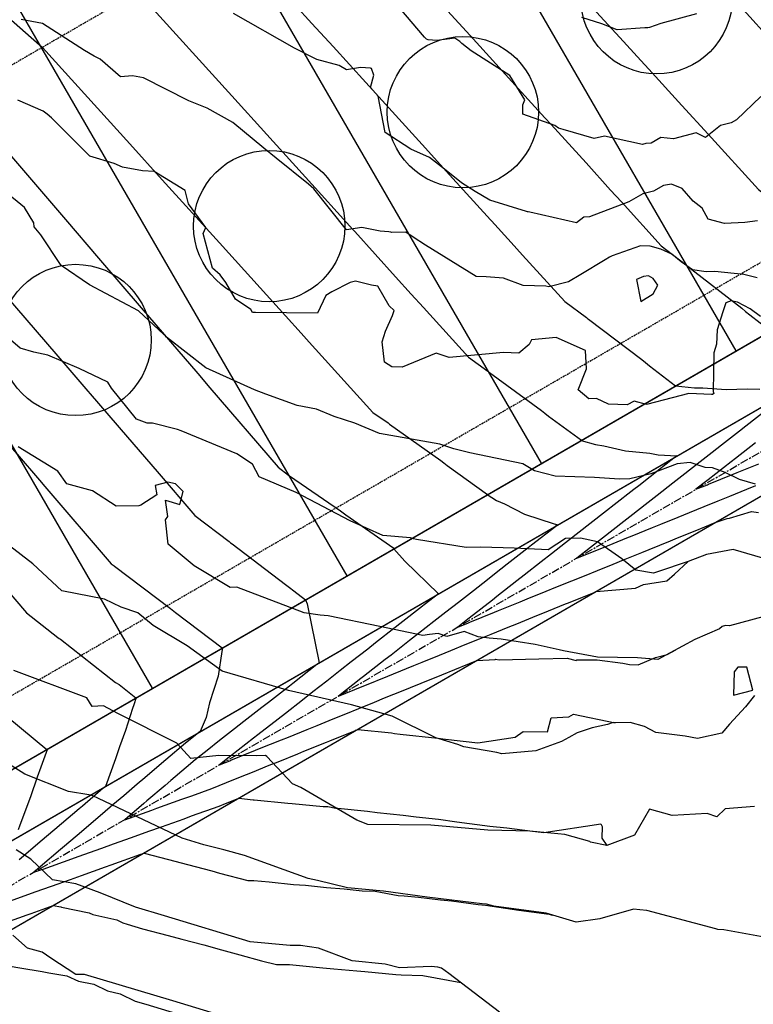
# Model space of a CAD drawing. Units: inches. Extents: x 2108352 to 2229107, y 13765188 to 13772601.
# Drawn here: x 2223797 to 2223911, y 13769599 to 13769752 of the extents above; entities that cross this region are included whole.
import ezdxf

# ---------------------------------------------------------------- set-up
doc = ezdxf.new("R2010")
doc.units = ezdxf.units.IN
doc.header["$MEASUREMENT"] = 0
for name, pattern in [('CENTER', [2, 1.25, -0.25, 0.25, -0.25]), ('DASHED2', [0.375, 0.25, -0.125]), ('HIDDEN', [0.375, 0.25, -0.125])]:
    doc.linetypes.add(name, pattern=pattern)
for name, color, linetype in [('-FEA', 171, 'Continuous'), ('C-AA-U01A-BDY', 4, 'Continuous'), ('C-AA-U01A-DRN-CHNL-TEMP', 8, 'Continuous'), ('C-AA-U01A-DRN-CL-TEMP', 1, 'CENTER'), ('C-AA-U01A-ESMT-UTIL', 1, 'HIDDEN'), ('C-AA-U01A-LOTS', 7, 'Continuous'), ('C-AA-U01A-REAR-BSL', 7, 'DASHED2'), ('C-AA-U01A-STR-SDWK', 244, 'Continuous'), ('C-SURF-PG', 7, 'Continuous')]:
    doc.layers.add(name, color=color, linetype=linetype)
doc.layers.add('_MVIEW', color=6, linetype='Continuous', plot=False)
doc.layers.add('C-AA-U01A-LOT-COUNT', color=124, linetype='Continuous', plot=False)

msp = doc.modelspace()

# ---------------------------------------------------------------- hatches: boundary and pattern name
at = {"layer": 'C-AA-U01A-STR-SDWK'}
h = msp.add_hatch(dxfattribs=at)
h.set_pattern_fill('AR-CONC', color=256, angle=-149.1327457)
h.set_pattern_definition([(260.86725428, (0, 0), (-6.4786123683, -3.141270727), [0.75, -8.25]), (205.86725428, (0, 0), (5.050111047, -5.7446385676), [0.6, -6.6]), (311.31869874, (-0.54, -0.262), (-1.4285013418, -8.8859092166), [0.63740192, -7.01142112]), (257.05145428, (1.026, -1.717), (-10.009952108, -4.0547414), [1.125, -12.375]), (307.50288977, (0.192, -2.055), (-3.025025113, -13.156717796), [0.95610342, -10.5171376]), (202.05141827, (1.026, -1.717), (-3.02502511, -13.156717789), [0.9, -9.90000001]), (231.86725428, (-0.089, -1.8006), (-7.1892403205, 0.3934763186), [0.75, -8.25]), (176.86725428, (-0.089, -1.8006), (1.6318706024, -7.4727165205), [0.6, -6.6]), (282.31869902, (-0.688, -1.768), (-5.5573696634, -7.0792401508), [0.6374019, -7.01142112]), (248.36725428, (0, 0), (1.60353934537, -2.9198081389), [0, -6.52, 0, -6.7, 0, -6.625]), (218.36725428, (0, 0), (-0.2345468066, -4.7351458051), [0, -3.82, 0, -6.37, 0, -2.525]), (178.36725428, (1.9141, 1.144), (-4.6978269435, -2.5451784945), [0, -2.5, 0, -7.8, 0, -10.35]), (168.36725428, (2.7725, 1.657), (-4.4922373057, -3.851300501), [0, -3.25, 0, -5.18, 0, -7.35])])
edge = h.paths.add_edge_path()
edge.add_line((2226305.77154, 13770711.20059), (2226306.71909, 13770707.31445))
edge.add_line((2226306.71909, 13770707.31445), (2226286.21332, 13770702.31454))
edge.add_arc((2226166.11059, 13771194.88366), 507, 273.2716144, 283.7029994, ccw=False)
edge.add_line((2226195.04479, 13770688.70996), (2225252.18011, 13770634.81338))
edge.add_arc((2225270.78475, 13770309.34469), 326, 93.2716144, 120.0348551)
edge.add_line((2225107.61303, 13770591.56976), (2223489.2887, 13769655.91667))
edge.add_line((2223489.2887, 13769655.91667), (2223487.28659, 13769659.37955))
edge.add_line((2223487.28659, 13769659.37955), (2225105.61092, 13770595.03265))
edge.add_arc((2225270.78475, 13770309.34469), 330, 93.2716144, 120.0348551, ccw=False)
edge.add_line((2225251.95184, 13770638.80686), (2226194.81651, 13770692.70344))
edge.add_arc((2226166.11059, 13771194.88366), 503, 273.2716144, 283.7029994)
edge.add_line((2226285.26577, 13770706.20069), (2226305.77154, 13770711.20059))

# ---------------------------------------------------------------- linework, layer by layer
at = {"layer": '-FEA', "color": 243, "linetype": 'Continuous', "lineweight": -3, "flags": 128}
for points, elevation in [([(2223912.052, 13769740.17525), (2223908.27764, 13769736.56733), (2223907.41495, 13769736.07783), (2223905.78331, 13769735.69003), (2223903.42674, 13769733.80031), (2223901.95459, 13769734.51937), (2223898.41889, 13769733.57483), (2223896.49438, 13769733.79486), (2223894.96817, 13769732.9243), (2223894.13799, 13769732.8671), (2223893.61384, 13769732.72605), (2223887.67691, 13769734.01787), (2223886.06417, 13769733.62626), (2223881.24053, 13769735.06933), (2223880.54838, 13769735.26354), (2223879.94125, 13769735.67914), (2223874.98492, 13769737.44251), (2223874.97353, 13769738.86926), (2223875.30725, 13769739.6615), (2223872.9243, 13769743.4681), (2223866.94047, 13769747.31332), (2223865.49142, 13769748.45388), (2223865.16795, 13769748.74339), (2223864.38584, 13769749.28455), (2223861.56996, 13769748.88862), (2223860.24371, 13769749.00501), (2223859.98425, 13769749.13938), (2223859.65186, 13769749.45716), (2223852.87353, 13769757.48632)], 827), ([(2223911.47417, 13769711.93063), (2223909.37976, 13769712.46824), (2223904.90066, 13769712.94492), (2223903.51337, 13769712.866), (2223901.40709, 13769713.1776), (2223899.64001, 13769714.44536), (2223898.20527, 13769715.61965), (2223896.44323, 13769716.42584), (2223894.81699, 13769716.87869), (2223893.28734, 13769716.93328), (2223888.88388, 13769715.34772), (2223888.48448, 13769715.17798), (2223887.81638, 13769714.73704), (2223884.03028, 13769712.4809), (2223882.10189, 13769711.30702), (2223879.0207, 13769710.52742), (2223878.57796, 13769710.63425), (2223875.03361, 13769710.74305), (2223871.94211, 13769711.8965), (2223869.26674, 13769712.09308), (2223867.71413, 13769712.13012), (2223859.80593, 13769717.02014), (2223857.89992, 13769718.2905), (2223856.72463, 13769719.07102), (2223854.56634, 13769719.0275), (2223854.38193, 13769719.07841), (2223854.0978, 13769719.12462), (2223852.75365, 13769719.2053), (2223849.86568, 13769719.80048), (2223847.48056, 13769719.41851), (2223842.41698, 13769725.81342), (2223841.57255, 13769726.5299), (2223836.56295, 13769730.56326), (2223834.62805, 13769732.15581), (2223829.7717, 13769736.11571), (2223825.81572, 13769738.37038), (2223822.9266, 13769739.49873), (2223815.86637, 13769743.0729), (2223814.17546, 13769743.39782), (2223812.27255, 13769743.27062), (2223809.11861, 13769746.02098), (2223808.17518, 13769746.47343), (2223806.69562, 13769747.35157), (2223800.1156, 13769751.54337), (2223796.83757, 13769752.19327)], 829), ([(2223911.52492, 13769720.80212), (2223909.56468, 13769720.57028), (2223906.39853, 13769720.43117), (2223903.86192, 13769721.09567), (2223902.92868, 13769722.79645), (2223901.48034, 13769723.86928), (2223899.77745, 13769725.84054), (2223898.13654, 13769726.51262), (2223896.89175, 13769726.32451), (2223895.31722, 13769725.42754), (2223893.68749, 13769725.01803), (2223891.48998, 13769723.76412), (2223885.3662, 13769721.45407), (2223884.4508, 13769721.41122), (2223883.35261, 13769720.49264), (2223876.0558, 13769722.18191), (2223875.77988, 13769722.23057), (2223875.75152, 13769722.23784), (2223875.705, 13769722.2414), (2223875.56027, 13769722.29056), (2223869.80387, 13769724.02336), (2223867.53078, 13769725.38222), (2223865.4072, 13769726.71762), (2223862.78613, 13769728.89244), (2223860.40519, 13769730.69927), (2223857.53215, 13769731.97335), (2223853.5167, 13769734.56104), (2223852.4142, 13769740.25389), (2223851.25296, 13769741.56949), (2223851.76527, 13769743.50622), (2223851.41435, 13769744.52634), (2223851.24196, 13769744.61182), (2223849.67196, 13769744.72885), (2223847.51961, 13769744.36355), (2223846.35727, 13769744.99559), (2223842.87876, 13769745.9653), (2223839.4064, 13769747.73334), (2223829.89222, 13769753.14116)], 828), ([(2223902.02796, 13769753.06494), (2223896.47675, 13769751.54487), (2223894.70179, 13769750.96312), (2223894.45546, 13769750.86768), (2223893.99916, 13769750.86644), (2223889.6866, 13769750.58068), (2223887.29823, 13769751.49967), (2223884.15145, 13769752.49983)], 826), ([(2223911.23993, 13769679.80819), (2223908.70445, 13769680.52932), (2223906.48002, 13769681.60008), (2223904.54094, 13769682.37155), (2223903.38206, 13769682.37986), (2223901.04955, 13769683.19366), (2223899.01911, 13769682.9474), (2223894.90469, 13769681.39399), (2223891.66531, 13769680.62645), (2223890.04704, 13769680.55839), (2223886.15565, 13769680.86745), (2223880.02806, 13769681.04964), (2223876.76465, 13769681.87893), (2223874.96882, 13769682.97225), (2223866.73599, 13769684.69171), (2223864.20528, 13769685.30025), (2223862.02003, 13769686.01587), (2223852.6243, 13769687.71045), (2223848.7753, 13769689.3022), (2223845.56105, 13769690.36058), (2223842.80275, 13769691.4977), (2223839.79638, 13769692.08211), (2223834.93106, 13769693.80253), (2223833.18371, 13769694.47985), (2223825.59362, 13769697.93293), (2223819.45046, 13769702.70948), (2223819.22983, 13769702.94898), (2223819.03133, 13769703.12238), (2223815.08939, 13769706.77997), (2223807.45034, 13769710.86216), (2223803.02537, 13769713.85185), (2223799.88244, 13769718.66745), (2223798.84921, 13769719.8994), (2223798.77538, 13769720.49485), (2223797.36247, 13769722.91311), (2223794.23406, 13769725.45272)], 831), ([(2223915.73654, 13769667.28117), (2223907.7559, 13769669.63277), (2223903.58682, 13769668.83296), (2223900.7453, 13769667.74206), (2223895.92775, 13769666.17077), (2223895.31129, 13769665.94071), (2223892.5827, 13769666.39549), (2223890.40007, 13769668.19303), (2223886.57969, 13769670.8006), (2223883.9618, 13769671.40327), (2223881.61811, 13769671.33116), (2223878.8921, 13769669.56082), (2223873.60202, 13769669.81781), (2223868.40589, 13769669.99978), (2223866.14009, 13769669.91648), (2223858.40674, 13769671.16218), (2223857.94265, 13769671.27378), (2223857.48727, 13769671.42291), (2223853.17184, 13769671.80437), (2223848.07539, 13769674.07558), (2223839.66317, 13769678.5016), (2223833.87829, 13769680.92196), (2223832.86599, 13769682.92564), (2223830.41762, 13769684.52866), (2223821.76161, 13769688.10397), (2223821.18298, 13769688.29838), (2223817.2943, 13769689.32786), (2223816.45568, 13769689.29721), (2223814.79907, 13769689.91907), (2223810.88376, 13769694.77311), (2223810.2961, 13769695.68907), (2223805.873, 13769697.82736), (2223800.95002, 13769699.89905), (2223798.76618, 13769700.34259), (2223796.67183, 13769700.98009), (2223791.30675, 13769705.54159)], 832), ([(2223912.34838, 13769659.13005), (2223907.17658, 13769657.75399), (2223906.53554, 13769657.80741), (2223906.04352, 13769657.64196), (2223905.61745, 13769657.28862), (2223901.76837, 13769655.60226), (2223896.01773, 13769652.48415), (2223892.83786, 13769652.77625), (2223886.60298, 13769652.86473), (2223881.28285, 13769653.8315), (2223880.61774, 13769654.01614), (2223876.89016, 13769654.81798), (2223871.57092, 13769655.6474), (2223869.74076, 13769655.83169), (2223868.01458, 13769656.03282), (2223865.82031, 13769656.85691), (2223863.11911, 13769656.04942), (2223861.78525, 13769656.56053), (2223860.41834, 13769656.40308), (2223859.38836, 13769656.21496), (2223852.66882, 13769657.65333), (2223844.63114, 13769659.275), (2223843.39254, 13769659.37939), (2223840.92829, 13769659.77867), (2223830.41541, 13769663.77042), (2223829.35755, 13769663.68545), (2223823.78974, 13769667.06301), (2223819.72885, 13769670.44911), (2223819.28643, 13769674.23645), (2223819.68882, 13769674.78933), (2223819.28818, 13769677.32274), (2223821.52835, 13769676.63162), (2223822.04847, 13769678.66343), (2223820.85732, 13769679.86944), (2223819.68347, 13769680.13513), (2223817.66771, 13769679.62054), (2223817.95486, 13769678.12822), (2223815.48539, 13769676.5131), (2223815.17407, 13769676.4127), (2223811.63101, 13769676.35849), (2223807.94131, 13769678.78091), (2223803.94207, 13769679.87791), (2223802.54391, 13769681.82563), (2223796.35485, 13769685.6347)], 833), ([(2223911.03648, 13769646.88407), (2223909.66267, 13769645.13958), (2223907.17501, 13769642.41784), (2223905.98175, 13769641.02507), (2223902.19743, 13769640.16808), (2223900.24151, 13769640.54964), (2223895.69809, 13769641.11046), (2223893.91523, 13769642.06395), (2223891.67977, 13769642.67396), (2223889.36106, 13769642.62724), (2223889.02599, 13769642.67753), (2223888.14825, 13769642.34177), (2223885.78907, 13769641.86584), (2223883.44988, 13769641.08811), (2223882.15711, 13769640.32587), (2223880.98269, 13769639.69587), (2223877.0174, 13769638.28668), (2223871.68498, 13769637.78918), (2223870.90633, 13769637.98254), (2223865.80341, 13769638.90054), (2223864.82841, 13769639.22965), (2223861.40187, 13769640.29055), (2223854.58994, 13769643.64378), (2223848.25656, 13769645.45055), (2223838.47228, 13769647.65332), (2223838.45826, 13769647.66294), (2223838.44543, 13769647.66629), (2223828.13827, 13769650.67905), (2223822.65345, 13769654.6002), (2223817.36274, 13769657.80967), (2223815.01277, 13769659.76915), (2223812.40377, 13769660.64042), (2223809.82264, 13769661.8727), (2223803.15747, 13769663.17828), (2223798.61373, 13769667.39065), (2223794.99872, 13769670.18413)], 834), ([(2223915.42846, 13769608.71228), (2223906.29937, 13769610.3685), (2223905.32969, 13769610.44144), (2223905.04992, 13769610.56262), (2223894.26235, 13769613.40274), (2223893.19644, 13769613.49189), (2223892.19374, 13769613.58469), (2223886.95022, 13769612.08654), (2223883.28119, 13769611.56592), (2223878.60329, 13769612.97421), (2223870.42893, 13769614.0612), (2223869.3047, 13769614.36684), (2223868.63072, 13769614.42689), (2223860.08441, 13769615.49167), (2223853.28705, 13769616.4201), (2223847.66596, 13769616.92425), (2223842.98821, 13769618.06254), (2223842.24368, 13769618.22315), (2223841.51912, 13769618.37443), (2223831.5965, 13769621.94874), (2223828.38714, 13769622.82159), (2223825.25311, 13769623.6179), (2223821.89413, 13769624.64159), (2223808.84645, 13769630.81995), (2223807.96312, 13769631.25001), (2223807.34035, 13769631.41812), (2223804.18173, 13769631.92395), (2223797.41062, 13769634.6368), (2223790.83627, 13769638.72202)], 836), ([(2223871.3168, 13769597.536), (2223863.42309, 13769603.60257), (2223862.27665, 13769604.41281), (2223861.73541, 13769604.55995), (2223860.71363, 13769604.651), (2223855.7784, 13769604.48268), (2223853.54197, 13769605.04609), (2223848.3934, 13769605.56261), (2223843.12515, 13769607.52001), (2223840.32781, 13769607.96746), (2223838.7067, 13769607.96168), (2223832.4711, 13769608.49047), (2223819.13792, 13769612.54176), (2223814.61142, 13769613.92284), (2223809.11257, 13769616.16284), (2223805.35602, 13769617.53359), (2223801.71074, 13769618.15846), (2223798.30318, 13769621.38148), (2223796.05314, 13769622.84963)], 837), ([(2223829.98337, 13769596.42449), (2223820.46386, 13769599.30817), (2223806.67789, 13769603.40959), (2223805.31762, 13769603.42546), (2223801.45964, 13769605.9762), (2223800.07994, 13769606.88563), (2223797.80442, 13769607.55177), (2223795.53228, 13769609.56801)], 838)]:
    msp.add_lwpolyline(points, dxfattribs=dict(at, elevation=elevation))
at = {"layer": '-FEA', "color": 245, "linetype": 'Continuous', "lineweight": -3, "flags": 128}
for points, elevation in [([(2223912.01507, 13769705.92859), (2223910.38876, 13769707.12002), (2223908.41874, 13769708.12933), (2223907.43714, 13769708.38106), (2223906.58629, 13769708.07195), (2223906.12127, 13769706.65151), (2223905.26767, 13769703.86933), (2223905.14388, 13769701.58914), (2223904.70201, 13769700.24579), (2223904.6101, 13769694.24657), (2223904.67473, 13769694.06467), (2223904.72267, 13769693.93433), (2223904.50038, 13769693.78642), (2223904.35887, 13769693.78759), (2223900.84957, 13769693.94978), (2223898.24885, 13769693.25677), (2223894.23725, 13769692.23842), (2223892.32837, 13769692.75327), (2223891.22842, 13769692.17859), (2223888.32132, 13769692.23983), (2223886.44244, 13769693.14786), (2223885.25517, 13769693.07002), (2223883.57402, 13769694.48613), (2223884.87268, 13769697.78416), (2223884.74543, 13769700.62248), (2223880.17012, 13769702.63622), (2223876.30661, 13769702.28217), (2223875.97976, 13769701.54262), (2223874.34667, 13769700.21102), (2223871.9795, 13769700.30013), (2223863.48596, 13769699.53651), (2223861.46393, 13769700.19098), (2223856.16711, 13769698.04956), (2223854.58795, 13769698.10533), (2223853.44264, 13769698.82349), (2223853.06203, 13769701.98214), (2223853.55547, 13769703.63251), (2223854.68731, 13769706.06493), (2223854.92299, 13769706.85874), (2223854.13763, 13769707.58116), (2223852.39522, 13769710.62342), (2223851.41345, 13769710.8139), (2223848.91661, 13769711.43061), (2223848.06076, 13769711.20785), (2223845.19445, 13769709.74292), (2223844.28275, 13769709.21523), (2223842.98775, 13769706.42038), (2223833.31696, 13769706.56496), (2223832.88192, 13769706.5473), (2223832.62108, 13769706.99139), (2223830.20311, 13769708.59782), (2223828.69853, 13769711.21956), (2223827.82304, 13769712.4297), (2223826.6217, 13769713.47132), (2223825.18712, 13769718.835), (2223825.57164, 13769719.76951), (2223822.89329, 13769723.46516), (2223822.3484, 13769725.53347), (2223817.51256, 13769728.49791), (2223815.73667, 13769728.62568), (2223812.59714, 13769729.18972), (2223811.28446, 13769729.73246), (2223807.51641, 13769730.91769), (2223804.48529, 13769733.91056), (2223801.52493, 13769736.85194), (2223800.86208, 13769737.44003), (2223800.26077, 13769737.92796), (2223796.27299, 13769739.62243)], 830), ([(2223911.0695, 13769629.56852), (2223906.47172, 13769629.20457), (2223905.20627, 13769627.99792), (2223903.69396, 13769628.50655), (2223898.23667, 13769628.20954), (2223894.6983, 13769629.15832), (2223892.36138, 13769625.14829), (2223888.07045, 13769623.5085), (2223885.5088, 13769624.05553), (2223885.42088, 13769624.13623), (2223881.48819, 13769625.2071), (2223876.07835, 13769625.75046), (2223869.52349, 13769625.93119), (2223860.64116, 13769626.68208), (2223850.80502, 13769626.79366), (2223849.12725, 13769627.45549), (2223840.40746, 13769632.57877), (2223839.08428, 13769633.14666), (2223835.09075, 13769637.38767), (2223834.86292, 13769637.52835), (2223833.49385, 13769637.50491), (2223827.62431, 13769637.52478), (2223823.22487, 13769637.0824), (2223821.05509, 13769639.45541), (2223811.87192, 13769644.06813), (2223809.6686, 13769645.29044), (2223807.87888, 13769645.17048), (2223807.04531, 13769646.53163), (2223795.67181, 13769650.76237)], 835)]:
    msp.add_lwpolyline(points, dxfattribs=dict(at, elevation=elevation))
at = {"layer": '-FEA', "color": 245, "linetype": 'Continuous', "lineweight": -3, "elevation": 830, "flags": 128}
msp.add_lwpolyline([(2223894.52393, 13769712.25172), (2223893.74856, 13769712.14354), (2223892.68738, 13769711.66705), (2223893.35911, 13769708.23684), (2223895.26402, 13769709.43115), (2223895.99769, 13769710.81274), (2223895.27239, 13769711.85595), (2223894.52393, 13769712.25172)], close=True, dxfattribs=at)
at = {"layer": '-FEA', "color": 243, "linetype": 'Continuous', "lineweight": -3, "elevation": 834, "flags": 128}
msp.add_lwpolyline([(2223908.48842, 13769651.27196), (2223907.89961, 13769650.5795), (2223907.81408, 13769646.93807), (2223910.77831, 13769647.70491), (2223909.84801, 13769651.31933), (2223908.48842, 13769651.27196)], close=True, dxfattribs=at)
at = {"layer": '_MVIEW', "color": 3, "linetype": 'Continuous', "lineweight": -3, "flags": 128}
for points, elevation in [([(2223898.7309, 13769695.11342), (2223901.72148, 13769694.79388), (2223903.03143, 13769694.80561), (2223906.62127, 13769694.56433), (2223909.95038, 13769694.6778), (2223911.91389, 13769694.59903)], 830), ([(2223913.01183, 13769691.42391), (2223909.71336, 13769688.84596), (2223908.73723, 13769688.08306), (2223905.91468, 13769685.87708), (2223904.46264, 13769684.74222), (2223902.11601, 13769682.90819), (2223900.18806, 13769681.40138), (2223898.31736, 13769679.93932), (2223895.91349, 13769678.06055), (2223894.5187, 13769676.97044), (2223891.63892, 13769674.71972), (2223890.72006, 13769674.00157), (2223887.36437, 13769671.3789), (2223886.92142, 13769671.03271), (2223883.38599, 13769668.26956), (2223887.12749, 13769669.78737), (2223887.54406, 13769669.95635), (2223891.14753, 13769671.41817), (2223892.01167, 13769671.76872), (2223895.16756, 13769673.04896), (2223896.47927, 13769673.58108), (2223899.18758, 13769674.67976), (2223900.94686, 13769675.39344), (2223903.20759, 13769676.31055), (2223905.41445, 13769677.20579), (2223907.2276, 13769677.94133), (2223909.88203, 13769679.01814), (2223911.2476, 13769679.57211)], 830), ([(2223828.13056, 13769654.29501), (2223828.11835, 13769653.99066), (2223828.05401, 13769653.75114), (2223827.5086, 13769649.87622), (2223826.16874, 13769645.7676), (2223825.63555, 13769643.45006), (2223824.69717, 13769641.25506), (2223822.43067, 13769639.48365), (2223819.36504, 13769636.87), (2223818.65713, 13769636.26646), (2223816.08124, 13769634.07035), (2223814.88355, 13769633.04926), (2223812.79741, 13769631.27069), (2223811.10994, 13769629.83203), (2223809.51354, 13769628.47101), (2223807.3363, 13769626.61479), (2223806.22966, 13769625.67131), (2223803.56262, 13769623.39752), (2223802.94574, 13769622.8716), (2223799.78892, 13769620.18024), (2223799.6618, 13769620.07187), (2223798.80943, 13769619.34518), (2223800.02151, 13769619.77814), (2223800.23397, 13769619.85403), (2223804.69136, 13769621.44622), (2223805.7224, 13769621.81452), (2223809.36125, 13769623.11433), (2223811.21087, 13769623.77503), (2223814.03116, 13769624.78245), (2223816.69938, 13769625.73556), (2223818.70111, 13769626.45059), (2223822.18792, 13769627.69612), (2223823.37109, 13769628.11875), (2223827.6765, 13769629.65669), (2223828.04111, 13769629.78693), (2223828.30817, 13769629.89527), (2223830.70679, 13769630.86832), (2223832.93821, 13769630.64873), (2223833.09197, 13769630.63654), (2223838.37784, 13769630.12289), (2223839.03433, 13769630.06134), (2223843.88562, 13769629.59123), (2223844.59656, 13769629.56963), (2223845.8429, 13769629.34281), (2223846.1566, 13769629.31977), (2223850.78146, 13769628.85621), (2223852.26414, 13769628.67606), (2223856.30379, 13769628.26525), (2223858.3574, 13769627.99243), (2223861.83021, 13769627.63123), (2223864.66604, 13769627.2223), (2223869.83284, 13769626.54272), (2223872.47079, 13769626.25108), (2223876.49368, 13769625.74526), (2223878.25079, 13769625.54866), (2223887.10904, 13769626.8728), (2223887.32434, 13769626.47018), (2223887.27153, 13769624.66193), (2223888.07045, 13769623.5085)], 835)]:
    msp.add_lwpolyline(points, dxfattribs=dict(at, elevation=elevation))
at = {"layer": '_MVIEW', "color": 2, "linetype": 'Continuous', "lineweight": -3, "flags": 128}
for points, elevation in [([(2223884.04315, 13769686.62153), (2223886.29504, 13769685.96057), (2223887.58905, 13769685.78037), (2223890.97823, 13769684.99322), (2223894.77692, 13769684.61454), (2223896.06932, 13769684.3692), (2223898.94311, 13769684.19922), (2223896.81524, 13769682.53617), (2223896.54865, 13769682.32781), (2223893.01657, 13769679.56729), (2223892.27406, 13769678.98697), (2223889.21791, 13769676.59841), (2223887.99949, 13769675.64614), (2223885.41925, 13769673.62953), (2223883.72492, 13769672.30531), (2223881.62061, 13769670.66066), (2223879.45036, 13769668.96448), (2223877.82197, 13769667.6918), (2223875.17581, 13769665.62366), (2223874.02334, 13769664.72294), (2223870.90127, 13769662.28285), (2223870.22471, 13769661.75408), (2223866.62674, 13769658.94204), (2223866.4261, 13769658.78523), (2223864.82465, 13769657.5336), (2223866.51946, 13769658.22113), (2223866.70815, 13769658.29768), (2223870.53951, 13769659.85194), (2223871.17578, 13769660.11005), (2223874.55956, 13769661.48275), (2223875.6434, 13769661.92243), (2223878.5796, 13769663.11355), (2223880.11102, 13769663.7348), (2223882.59963, 13769664.74435), (2223884.57862, 13769665.54717), (2223886.61966, 13769666.37515), (2223889.04622, 13769667.35953), (2223890.63968, 13769668.00594), (2223893.51382, 13769669.17189), (2223894.65969, 13769669.63673), (2223897.9814, 13769670.98424), (2223898.6797, 13769671.26751), (2223902.44898, 13769672.79659), (2223902.6997, 13769672.8983), (2223904.95155, 13769673.8118), (2223906.81022, 13769674.45645), (2223907.17506, 13769674.49951), (2223910.59906, 13769675.55852), (2223911.68513, 13769675.40724)], 831), ([(2223911.21542, 13769686.24908), (2223908.10202, 13769683.81577), (2223907.41677, 13769683.2802), (2223903.82744, 13769680.47493), (2223903.61812, 13769680.31133), (2223901.94733, 13769679.00551), (2223903.71549, 13769679.7228), (2223903.91235, 13769679.80266), (2223907.73551, 13769681.35359), (2223908.37995, 13769681.61502), (2223911.75553, 13769682.98438)], 829), ([(2223869.42934, 13769678.17238), (2223870.87827, 13769677.24994), (2223872.11105, 13769676.75872), (2223875.24105, 13769675.12692), (2223879.83313, 13769673.6407), (2223880.04515, 13769673.54758), (2223880.38162, 13769673.46318), (2223880.11842, 13769673.25748), (2223880.08545, 13769673.23171), (2223876.31977, 13769670.2886), (2223875.81088, 13769669.89087), (2223872.52112, 13769667.31973), (2223871.53632, 13769666.55005), (2223868.72248, 13769664.35086), (2223867.26177, 13769663.20923), (2223864.92385, 13769661.382), (2223862.98722, 13769659.86841), (2223861.12522, 13769658.41314), (2223858.71269, 13769656.5276), (2223857.3266, 13769655.44429), (2223854.43816, 13769653.18679), (2223853.52799, 13769652.47544), (2223850.16364, 13769649.84599), (2223849.72939, 13769649.5066), (2223846.26332, 13769646.79765), (2223849.93147, 13769648.28571), (2223850.33987, 13769648.45138), (2223853.95154, 13769649.91652), (2223854.80751, 13769650.26377), (2223857.9716, 13769651.54734), (2223859.27515, 13769652.07615), (2223861.99165, 13769653.17815), (2223863.74278, 13769653.88853), (2223866.01169, 13769654.80896), (2223868.2104, 13769655.7009), (2223870.03173, 13769656.43976), (2223872.67801, 13769657.51327), (2223874.05176, 13769658.07056), (2223877.14562, 13769659.32563), (2223878.07179, 13769659.70135), (2223881.61322, 13769661.138), (2223882.09181, 13769661.33215), (2223886.08081, 13769662.95035), (2223886.11182, 13769662.96293), (2223886.39036, 13769663.07593), (2223892.51445, 13769663.60916), (2223893.76289, 13769664.1887), (2223897.3986, 13769664.73745), (2223898.57356, 13769665.79231), (2223900.7453, 13769667.74206)], 832), ([(2223854.8639, 13769669.7512), (2223856.5873, 13769667.7896), (2223861.82014, 13769662.72714), (2223859.62295, 13769661.00991), (2223859.34768, 13769660.79477), (2223855.82432, 13769658.04105), (2223855.07313, 13769657.45395), (2223852.02569, 13769655.07219), (2223850.7986, 13769654.11314), (2223848.22707, 13769652.10333), (2223846.52407, 13769650.77233), (2223844.42846, 13769649.13448), (2223842.24955, 13769647.43153), (2223840.62985, 13769646.16564), (2223837.97503, 13769644.09073), (2223836.83125, 13769643.19679), (2223833.70053, 13769640.74993), (2223833.03266, 13769640.22796), (2223829.42603, 13769637.40914), (2223829.23408, 13769637.25912), (2223827.70198, 13769636.06169), (2223829.32342, 13769636.71946), (2223829.50395, 13769636.79269), (2223833.3435, 13769638.35029), (2223833.97161, 13769638.60509), (2223837.36358, 13769639.98112), (2223838.43927, 13769640.41749), (2223841.38365, 13769641.61194), (2223842.90691, 13769642.22988), (2223845.40371, 13769643.24275), (2223847.37455, 13769644.04226), (2223849.42377, 13769644.87357), (2223851.84219, 13769645.85464), (2223853.44382, 13769646.50438), (2223856.30981, 13769647.66702), (2223857.46387, 13769648.13518), (2223860.77743, 13769649.47939), (2223861.4839, 13769649.76599), (2223865.24505, 13769651.29176), (2223865.50393, 13769651.39678), (2223867.82917, 13769652.34006), (2223870.64983, 13769652.50985), (2223870.71365, 13769652.54468), (2223871.26995, 13769652.42786), (2223877.46911, 13769652.58604), (2223881.87465, 13769652.69845), (2223883.26587, 13769652.35434), (2223883.37306, 13769652.42354), (2223886.53901, 13769652.44055), (2223890.57163, 13769651.89626), (2223891.59166, 13769651.72241), (2223892.9537, 13769651.68701), (2223895.64785, 13769652.80701), (2223897.45456, 13769653.26323), (2223898.80574, 13769653.99587)], 833), ([(2223841.12497, 13769661.80788), (2223841.35573, 13769661.16028), (2223843.25866, 13769651.9911), (2223842.92612, 13769651.73121), (2223842.88446, 13769651.69865), (2223839.1275, 13769648.76235), (2223838.60993, 13769648.35784), (2223835.32889, 13769645.7935), (2223834.33541, 13769645.01704), (2223831.53028, 13769642.82466), (2223830.06089, 13769641.67624), (2223827.73168, 13769639.85581), (2223825.78639, 13769638.33544), (2223823.93309, 13769636.88697), (2223822.50935, 13769635.67314), (2223820.15949, 13769633.66975), (2223819.22549, 13769632.87346), (2223816.38586, 13769630.45252), (2223815.94161, 13769630.07377), (2223812.96289, 13769627.53424), (2223817.1988, 13769629.04734), (2223817.94132, 13769629.31257), (2223821.86873, 13769630.71547), (2223823.42983, 13769631.27311), (2223826.53869, 13769632.38361), (2223828.81579, 13769633.30737), (2223831.00635, 13769634.19601), (2223832.83586, 13769634.93819), (2223835.47399, 13769636.00839), (2223836.85592, 13769636.569), (2223839.94163, 13769637.82078), (2223840.87598, 13769638.19982), (2223844.40926, 13769639.63316), (2223844.89603, 13769639.83062), (2223848.87689, 13769641.44553), (2223848.91607, 13769641.46143), (2223849.26798, 13769641.60419), (2223854.52379, 13769641.05754), (2223855.00267, 13769640.98849), (2223855.87519, 13769640.87372), (2223861.74148, 13769640.22517), (2223862.94298, 13769640.0741), (2223867.97172, 13769639.51144), (2223873.78843, 13769640.38093), (2223875.02075, 13769641.26714), (2223878.80024, 13769641.21767), (2223879.39826, 13769643.41791), (2223882.13522, 13769643.58267), (2223882.87891, 13769643.98847), (2223889.36106, 13769642.62724)], 834), ([(2223814.75493, 13769646.56173), (2223814.36814, 13769645.4064), (2223814.18152, 13769644.86982), (2223813.05882, 13769641.44254), (2223812.15317, 13769638.89696), (2223811.49418, 13769637.00274), (2223809.95836, 13769632.72778), (2223809.6532, 13769632.46761), (2223809.60768, 13769632.4288), (2223806.36938, 13769629.66795), (2223805.83409, 13769629.21159), (2223803.08554, 13769626.86828), (2223802.06047, 13769625.99436), (2223799.80167, 13769624.06859), (2223798.28682, 13769622.77711), (2223796.51777, 13769621.26889)], 836), ([(2223800.91785, 13769638.56166), (2223799.90103, 13769635.70204), (2223799.32688, 13769634.1372), (2223798.25959, 13769631.09018), (2223796.60564, 13769626.67535), (2223796.33341, 13769625.93606)], 837), ([(2223793.50345, 13769614.31645), (2223796.85373, 13769615.51317), (2223798.99187, 13769616.27693), (2223801.52361, 13769617.18127), (2223804.48033, 13769618.23744), (2223806.19351, 13769618.84939), (2223809.96882, 13769620.19796), (2223810.86345, 13769620.51753), (2223815.45735, 13769622.15851), (2223815.53342, 13769622.18568), (2223815.96741, 13769622.34071), (2223820.96394, 13769621.03551), (2223821.55494, 13769620.87176), (2223826.5164, 13769619.56741), (2223827.72557, 13769619.231), (2223832.11141, 13769618.07107), (2223833.06544, 13769618.08674), (2223835.47824, 13769617.83629), (2223839.22242, 13769617.46782), (2223841.08819, 13769617.31997), (2223844.36513, 13769617.00154), (2223847.12245, 13769616.74303), (2223849.9504, 13769616.46899), (2223851.9898, 13769616.40703), (2223855.56505, 13769615.75637), (2223856.46494, 13769615.69026), (2223858.70983, 13769615.46526), (2223862.14899, 13769615.0474), (2223863.84847, 13769614.87457), (2223867.99652, 13769614.3235), (2223869.13663, 13769614.20492), (2223874.3294, 13769613.45611), (2223879.07664, 13769612.83171), (2223879.54999, 13769612.68921)], 836), ([(2223793.68588, 13769611.24817), (2223797.74968, 13769612.69978), (2223798.35577, 13769612.91628), (2223801.8136, 13769614.15144), (2223802.98376, 13769613.95469), (2223803.11419, 13769613.89337), (2223807.4036, 13769613.04225), (2223807.98125, 13769612.76361), (2223811.70631, 13769611.9254), (2223812.65923, 13769611.45569), (2223813.32144, 13769611.26173), (2223815.73248, 13769610.53698), (2223819.72142, 13769609.50113), (2223821.87305, 13769608.91152), (2223825.27711, 13769608.02231), (2223828.05239, 13769607.25334), (2223830.90693, 13769606.50289), (2223834.24174, 13769605.57511), (2223836.57517, 13769604.95798), (2223838.6294, 13769604.99171), (2223843.82469, 13769604.45243), (2223845.50663, 13769604.28692), (2223849.08442, 13769604.0034), (2223850.35242, 13769603.88018), (2223855.21058, 13769603.42472), (2223856.01518, 13769603.34675), (2223859.38304, 13769603.24443), (2223865.2872, 13769602.16994)], 837), ([(2223791.72552, 13769605.28517), (2223796.58947, 13769604.47527), (2223800.06759, 13769603.89612), (2223801.10537, 13769603.70146), (2223803.94405, 13769603.22418), (2223805.75923, 13769602.37082), (2223808.12837, 13769601.90072), (2223810.24354, 13769600.88043), (2223812.23025, 13769600.43338), (2223814.59701, 13769599.26675), (2223816.24174, 13769598.78503), (2223822.23003, 13769596.98497), (2223823.98599, 13769596.52898), (2223828.3506, 13769595.33293), (2223829.59027, 13769595.00911), (2223834.54984, 13769593.63492), (2223835.29745, 13769593.43837), (2223840.75791, 13769591.91922), (2223841.03893, 13769591.8449), (2223844.19336, 13769591.89669), (2223846.48216, 13769591.65911), (2223847.13245, 13769591.47516)], 838)]:
    msp.add_lwpolyline(points, dxfattribs=dict(at, elevation=elevation))
at = {"layer": 'C-AA-U01A-BDY', "flags": 128}
for points in [[(2225095.75417, 13770839.79844), (2224679.12416, 13770598.05813), (2224584.42067, 13770549.44126), (2224414.8521, 13770416.75002), (2223478.41733, 13769875.33933), (2223396.29576, 13769829.94573), (2223431.25732, 13769765.59835), (2223491.32053, 13769661.71182), (2223487.28659, 13769659.37955), (2223574.88043, 13769507.87549), (2224094.86233, 13769808.5091), (2224712.47756, 13770165.59055), (2224684.74403, 13770211.99005), (2224736.24553, 13770242.7731), (2224839.24852, 13770304.33919)], [(2225095.75417, 13770839.79844), (2224679.12416, 13770598.05813), (2224584.42067, 13770549.44126), (2224414.8521, 13770416.75002), (2223478.41733, 13769875.33933), (2223396.29576, 13769829.94573), (2223431.25732, 13769765.59835), (2223491.32053, 13769661.71182), (2223487.28659, 13769659.37955), (2223574.88043, 13769507.87549), (2224094.86233, 13769808.5091), (2224712.47756, 13770165.59055), (2224684.74403, 13770211.99005), (2224736.24553, 13770242.7731), (2224839.24852, 13770304.33919)], [(2225095.75417, 13770839.79844), (2224679.12416, 13770598.05813), (2224584.42067, 13770549.44126), (2224414.8521, 13770416.75002), (2223478.41733, 13769875.33933), (2223396.29576, 13769829.94573), (2223431.25732, 13769765.59835), (2223491.32053, 13769661.71182), (2223487.28659, 13769659.37955), (2223574.88043, 13769507.87549), (2224094.81464, 13769808.48152), (2224712.47756, 13770165.59055), (2224684.74403, 13770211.99005), (2224736.24553, 13770242.7731), (2224839.24852, 13770304.33919)]]:
    msp.add_lwpolyline(points, dxfattribs=at)
at = {"layer": 'C-AA-U01A-BDY', "color": 8, "flags": 128}
for points in [[(2223505.98962, 13769457.01203), (2224038.95112, 13769765.14994, 0.161551371), (2224051.49751, 13769779.27567), (2224052.31878, 13769781.18654)], [(2223511.99594, 13769446.62337), (2224044.95744, 13769754.76128, 0.161551371), (2224062.52239, 13769774.53731), (2224063.34366, 13769776.44818)]]:
    msp.add_lwpolyline(points, format="xyb", dxfattribs=at)
at = {"layer": 'C-AA-U01A-DRN-CHNL-TEMP', "flags": 128}
for points in [[(2223508.99278, 13769451.8177), (2223511.18394, 13769460.01519), (2224038.95112, 13769765.14994, 0.161551371), (2224051.49751, 13769779.27567), (2224053.13999, 13769783.09728)], [(2223508.99278, 13769451.8177), (2223517.19026, 13769449.62653), (2224044.95744, 13769754.76128, 0.161551371), (2224062.52239, 13769774.53731), (2224064.16487, 13769778.35892)]]:
    msp.add_lwpolyline(points, format="xyb", dxfattribs=at)
at = {"layer": 'C-AA-U01A-DRN-CL-TEMP', "flags": 128}
msp.add_lwpolyline([(2223508.99278, 13769451.8177), (2224041.95428, 13769759.95561, 0.161551371), (2224057.00995, 13769776.90649), (2224061.84283, 13769788.15129)], format="xyb", dxfattribs=at)
at = {"layer": 'C-AA-U01A-ESMT-UTIL'}
msp.add_line((2223981.87979, 13769852.92587), (2223527.25165, 13769590.0773), dxfattribs=at)
at = {"layer": 'C-AA-U01A-LOT-COUNT'}
for centre in [(2223895.80368, 13769755.49365), (2223865.63453, 13769737.75041), (2223835.46538, 13769720.00718), (2223805.29623, 13769702.26395)]:
    msp.add_circle(centre, 11.78656, dxfattribs=at)
at = {"layer": 'C-AA-U01A-LOTS'}
for p, q in [((2223908.18305, 13769700.57829), (2223850.62081, 13769800.13908)), ((2223877.88281, 13769683.05985), (2223820.32057, 13769782.62065)), ((2223847.58257, 13769665.54142), (2223790.02034, 13769765.10221)), ((2223817.28233, 13769648.02298), (2223759.7201, 13769747.58378))]:
    msp.add_line(p, q, dxfattribs=at)
at = {"layer": 'C-AA-U01A-LOTS', "flags": 128}
msp.add_lwpolyline([(2223574.88043, 13769507.87549), (2224042.87059, 13769778.44946)], dxfattribs=at)
at = {"layer": 'C-AA-U01A-REAR-BSL', "linetype": 'DASHED2', "flags": 128}
msp.add_lwpolyline([(2223569.87517, 13769516.5327), (2224024.83162, 13769779.57109)], dxfattribs=at)
at = {"layer": 'C-SURF-PG', "color": 2, "linetype": 'Continuous', "lineweight": -3, "flags": 128}
for points, elevation in [([(2223859.19539, 13769805.13771), (2223862.434, 13769802.30711), (2223864.95022, 13769800.09798), (2223868.07018, 13769797.36571), (2223875.09797, 13769791.18871), (2223877.58541, 13769788.46375), (2223878.48818, 13769787.47477), (2223891.36925, 13769773.36372), (2223898.8328, 13769765.18751), (2223905.1531, 13769758.2637), (2223908.3471, 13769754.76471), (2223914.75814, 13769747.7415), (2223916.06108, 13769746.31415), (2223918.93694, 13769743.16368), (2223926.86091, 13769734.48307), (2223930.60362, 13769731.51454), (2223930.77612, 13769731.37846), (2223930.96238, 13769731.23407), (2223939.59649, 13769724.33231), (2223940.18225, 13769723.87942), (2223940.81356, 13769723.40008), (2223943.69154, 13769721.10794)], 827), ([(2223843.94776, 13769796.32261), (2223847.33852, 13769793.40479), (2223849.92484, 13769791.14924), (2223852.96268, 13769788.51988), (2223859.93308, 13769782.42095), (2223861.94989, 13769780.20262), (2223862.49216, 13769779.60616), (2223863.4234, 13769778.586), (2223876.27601, 13769764.50613), (2223882.20985, 13769758.00569), (2223890.05985, 13769749.40611), (2223893.35061, 13769745.80113), (2223894.6083, 13769744.42334), (2223899.76165, 13769738.77792), (2223903.8437, 13769734.30609), (2223911.68924, 13769725.7114), (2223915.45993, 13769722.74357), (2223915.63941, 13769722.59577), (2223915.83734, 13769722.43279), (2223924.39215, 13769715.67115), (2223924.99898, 13769715.17762), (2223925.66776, 13769714.6337), (2223928.54701, 13769712.35195), (2223928.54701, 13769712.35195)], 828), ([(2223798.20487, 13769769.8773), (2223801.963, 13769766.93088), (2223804.41635, 13769764.96001), (2223807.29703, 13769762.67953), (2223815.01111, 13769756.44879), (2223815.63829, 13769755.75605), (2223815.87214, 13769755.49776), (2223829.62133, 13769740.3115), (2223835.06891, 13769734.29453), (2223843.60437, 13769724.86694), (2223848.49373, 13769719.46655), (2223848.77389, 13769719.15711), (2223855.15091, 13769712.11356), (2223857.58741, 13769709.42239), (2223859.49019, 13769707.32073), (2223866.49616, 13769699.58249), (2223869.49354, 13769697.40951), (2223869.62706, 13769697.30204), (2223869.77383, 13769697.1839), (2223877.89596, 13769691.28503), (2223878.4145, 13769690.86436), (2223878.98578, 13769690.40092), (2223884.09568, 13769686.6519), (2223884.09568, 13769686.6519)], 831), ([(2223784.28161, 13769761.82785), (2223785.99586, 13769760.30907), (2223787.34833, 13769759.11537), (2223791.31805, 13769755.6042), (2223799.66791, 13769748.24171), (2223799.85174, 13769748.07939), (2223799.92965, 13769748.0106), (2223800.13586, 13769747.84849), (2223813.73131, 13769732.83203), (2223818.80052, 13769727.23298), (2223827.71435, 13769717.38748), (2223834.06947, 13769710.36811), (2223837.99729, 13769706.02975), (2223840.44649, 13769703.32456), (2223841.69739, 13769701.94292), (2223851.62091, 13769690.98219), (2223853.9691, 13769689.33477), (2223854.06938, 13769689.25636), (2223854.17919, 13769689.1705), (2223862.22055, 13769683.47586), (2223862.68353, 13769683.11123), (2223863.19154, 13769682.71113), (2223869.49103, 13769678.20805), (2223869.49103, 13769678.20805)], 832), ([(2223860.89125, 13769756.15275), (2223866.76941, 13769749.68721), (2223874.77227, 13769740.88466), (2223878.41734, 13769736.87535), (2223879.3835, 13769735.81265), (2223884.81162, 13769729.84211), (2223888.65329, 13769725.61656), (2223890.32311, 13769723.77988), (2223896.53349, 13769716.94892), (2223900.26244, 13769714.07097), (2223900.4436, 13769713.91655), (2223900.6417, 13769713.74994), (2223909.06223, 13769707.23712), (2223909.67655, 13769706.71687), (2223910.34821, 13769706.15579), (2223913.53384, 13769703.67191), (2223913.53384, 13769703.67191)], 829), ([(2223771.3429, 13769754.3476), (2223773.35831, 13769752.55295), (2223775.79916, 13769750.38613), (2223780.43573, 13769746.26439), (2223782.3778, 13769744.53795), (2223787.12892, 13769740.32838), (2223793.41208, 13769733.01342), (2223803.71463, 13769721.01899), (2223808.87152, 13769715.01524), (2223815.50742, 13769707.2896), (2223820.05712, 13769701.99276), (2223824.33096, 13769697.01707), (2223826.21807, 13769694.82007), (2223836.84998, 13769682.4422), (2223838.4723, 13769681.20949), (2223838.5431, 13769681.1557), (2223838.62037, 13769681.09701), (2223846.54614, 13769675.6649), (2223846.95685, 13769675.35067), (2223847.40586, 13769675.00713), (2223854.86764, 13769669.84504), (2223854.93561, 13769669.79266), (2223854.93561, 13769669.79266)], 833), ([(2223758.40418, 13769746.86735), (2223760.9145, 13769744.62067), (2223764.78403, 13769741.15753), (2223771.45742, 13769735.20467), (2223772.45967, 13769734.30919), (2223772.91562, 13769733.90181), (2223774.13527, 13769732.81595), (2223784.00664, 13769721.32351), (2223787.07588, 13769717.75025), (2223795.79943, 13769707.59413), (2223802.53533, 13769699.75208), (2223807.20764, 13769694.31248), (2223807.59222, 13769693.86475), (2223813.36859, 13769687.13978), (2223817.99477, 13769681.7539), (2223823.85633, 13769674.92977), (2223829.20798, 13769670.86304), (2223829.44415, 13769670.68364), (2223829.70213, 13769670.48766), (2223837.97691, 13769664.19982), (2223838.60699, 13769663.72119), (2223839.29591, 13769663.19787), (2223841.12509, 13769661.80795), (2223841.12509, 13769661.80795)], 834), ([(2223732.52675, 13769731.90685), (2223734.71407, 13769729.80368), (2223738.55102, 13769726.11436), (2223744.88269, 13769720.14827), (2223745.93262, 13769719.1491), (2223746.40612, 13769718.69849), (2223747.6747, 13769717.51746), (2223760.1963, 13769703.05617), (2223765.67202, 13769696.73222), (2223775.4053, 13769685.49118), (2223781.21793, 13769678.77812), (2223787.41161, 13769671.62499), (2223787.53193, 13769671.48603), (2223790.61429, 13769667.92619), (2223797.66287, 13769659.78572), (2223802.52264, 13769655.90209), (2223802.71563, 13769655.78432), (2223802.92231, 13769655.6582), (2223811.53577, 13769648.8985), (2223812.07919, 13769648.57391), (2223814.70419, 13769646.5324), (2223814.70419, 13769646.5324)], 836), ([(2223719.58804, 13769724.42659), (2223721.06607, 13769722.94513), (2223722.80915, 13769721.23149), (2223727.48588, 13769716.59253), (2223729.46217, 13769714.63221), (2223734.39612, 13769709.84029), (2223738.23462, 13769705.40718), (2223739.40249, 13769704.0584), (2223749.89569, 13769691.93972), (2223754.61146, 13769686.49345), (2223763.45165, 13769676.28384), (2223768.08747, 13769670.9299), (2223769.82045, 13769668.92846), (2223774.28115, 13769663.77676), (2223784.3843, 13769652.10856), (2223784.79012, 13769651.76286), (2223784.80772, 13769651.75116), (2223784.8267, 13769651.73854), (2223794.31626, 13769643.80155), (2223794.74067, 13769643.5254), (2223800.80712, 13769638.49764), (2223800.80712, 13769638.49764)], 837)]:
    msp.add_lwpolyline(points, dxfattribs=dict(at, elevation=elevation))
at = {"layer": 'C-SURF-PG', "color": 3, "linetype": 'Continuous', "lineweight": -3, "flags": 128}
for points, elevation in [([(2223831.52831, 13769763.23552), (2223842.11904, 13769751.5865), (2223845.40933, 13769747.96743), (2223853.05865, 13769739.55374), (2223859.29034, 13769732.69934), (2223863.56476, 13769727.99779), (2223869.95904, 13769720.96456), (2223870.10554, 13769720.80342), (2223873.17136, 13769717.43124), (2223874.93788, 13769715.48821), (2223881.50788, 13769708.26169), (2223884.86793, 13769705.75863), (2223885.02412, 13769705.62893), (2223885.19656, 13769705.48571), (2223893.48717, 13769699.24648), (2223894.05835, 13769698.76839), (2223894.69056, 13769698.23922), (2223898.77127, 13769695.13676), (2223898.77127, 13769695.13676)], 830), ([(2223745.46547, 13769739.3871), (2223747.18863, 13769737.78062), (2223749.13546, 13769736.0005), (2223753.78519, 13769731.70981), (2223755.79856, 13769729.85191), (2223760.95328, 13769725.19463), (2223765.78115, 13769719.61889), (2223767.89238, 13769717.1806), (2223780.99014, 13769702.0539), (2223789.75229, 13769691.93441), (2223794.34839, 13769686.62635), (2223796.19913, 13769684.48891), (2223799.67702, 13769680.43989), (2223800.51912, 13769679.4595), (2223810.86267, 13769667.41734), (2223811.31319, 13769667.06793), (2223811.33004, 13769667.0583), (2223811.3505, 13769667.04662), (2223820.07654, 13769660.41524), (2223820.87958, 13769659.80517), (2223828.13048, 13769654.29497), (2223828.13048, 13769654.29497)], 835)]:
    msp.add_lwpolyline(points, dxfattribs=dict(at, elevation=elevation))

doc.saveas('drawing.dxf')
